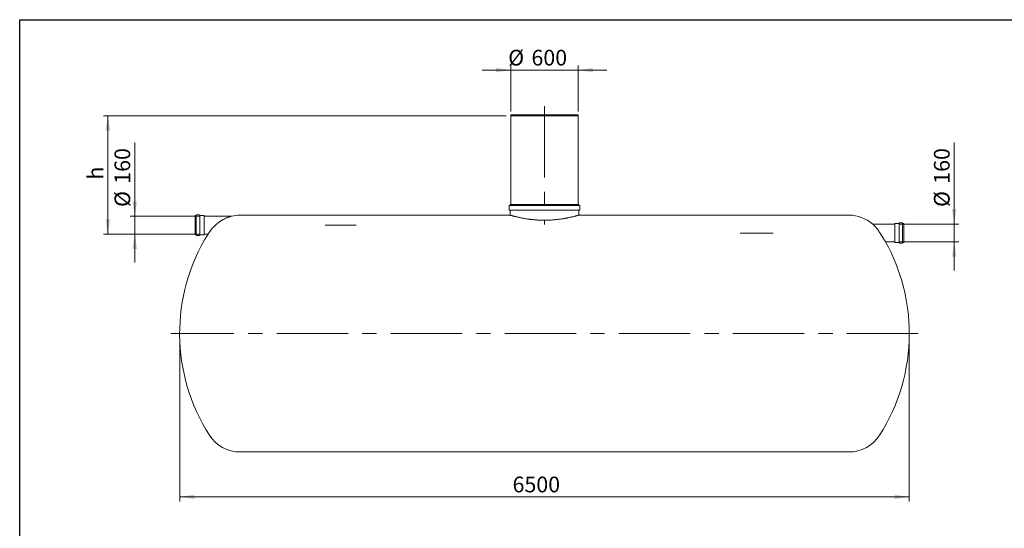
# Model space of a CAD drawing. Units: millimetres. Extents: x 9 to 654, y 7 to 291.
# Drawn here: x 9 to 228, y 178 to 291 of the extents above; entities that cross this region are included whole.
import ezdxf

# ---------------------------------------------------------------- set-up
doc = ezdxf.new("R2010")
doc.units = ezdxf.units.MM
doc.linetypes.add('CENTERX2', pattern=[20.32, 12.7, -2.54, 2.54, -2.54])
doc.styles.add('SLDTEXTSTYLE1', font='TXT', dxfattribs={"width": 0.605})
doc.dimstyles.new('SLDDIMSTYLE0', dxfattribs={"dimtxt": 3.5, "dimasz": 3.302, "dimexe": 0, "dimexo": 0.0625, "dimgap": 0.875, "dimtad": 1, "dimdec": 3, "dimlfac": 40, "dimrnd": 1e-09, "dimzin": 12, "dimdsep": 46, "dimtxsty": 'SLDTEXTSTYLE1', "dimsah": 1, "dimcen": 0.09, "dimadec": 0, "dimazin": 3, "dimtfac": 1, "dimtdec": 3, "dimtofl": 0, "dimtmove": 0, "dimatfit": 3, "dimfxl": 0, "dimfrac": 2, "dimtolj": 1, "dimtzin": 12, "dimarcsym": 0})
doc.dimstyles.new('SLDDIMSTYLE1', dxfattribs={"dimtxt": 3.5, "dimasz": 3.302, "dimexe": 0, "dimexo": 0.0625, "dimgap": 0.875, "dimtad": 1, "dimdec": 3, "dimlfac": 40, "dimrnd": 1e-09, "dimzin": 12, "dimdsep": 46, "dimtxsty": 'SLDTEXTSTYLE1', "dimsah": 1, "dimcen": 0.09, "dimadec": 0, "dimazin": 3, "dimtfac": 1, "dimtdec": 3, "dimtmove": 0, "dimatfit": 0, "dimfxl": 0, "dimfrac": 2, "dimtolj": 1, "dimtzin": 12, "dimarcsym": 0})

# ---------------------------------------------------------------- blocks, each defined once
blk = doc.blocks.new('_D')
at = {"color": 7, "linetype": 'Continuous', "lineweight": 0}
for p, q in [((44.13, 220.55), (44.13, 184.18)), ((206.63, 220.55), (206.63, 184.18)), ((206.63, 185.18), (44.13, 185.18))]:
    blk.add_line(p, q, dxfattribs=at)
for points in [[(44.13, 185.18), (47.43, 184.67), (47.43, 185.68)], [(206.63, 185.18), (203.32, 185.68), (203.32, 184.67)]]:
    blk.add_solid(points, dxfattribs=at)
at = {"color": 7, "linetype": 'Continuous', "lineweight": 0, "insert": (118.26, 189.69, 0), "char_height": 3.5, "attachment_point": 1, "style": 'SLDTEXTSTYLE1'}
blk.add_mtext('6500', dxfattribs=at)
blk = doc.blocks.new('_D_1')
at = {"color": 7, "linetype": 'Continuous', "lineweight": 0}
for p, q in [((216.63, 245.95), (216.63, 264.13)), ((204.33, 245.95), (217.63, 245.95)), ((216.63, 245.95), (216.63, 241.95)), ((204.33, 241.95), (217.63, 241.95)), ((216.63, 241.95), (216.63, 235.6))]:
    blk.add_line(p, q, dxfattribs=at)
for points in [[(216.63, 245.95), (217.13, 249.25), (216.12, 249.25)], [(216.63, 241.95), (216.12, 238.65), (217.13, 238.65)]]:
    blk.add_solid(points, dxfattribs=at)
at = {"color": 7, "linetype": 'Continuous', "lineweight": 0, "char_height": 3.5, "attachment_point": 1, "rotation": 90, "style": 'SLDTEXTSTYLE1'}
for s, insert in [('160', (212.11, 254.92, 0)), ('%%c', (212.11, 249.75, 0))]:
    blk.add_mtext(s, dxfattribs=dict(at, insert=insert))
blk = doc.blocks.new('_D_2')
at = {"color": 7, "linetype": 'Continuous', "lineweight": 0}
for p, q in [((34.13, 247.7), (34.13, 264.13)), ((48.64, 247.7), (33.13, 247.7)), ((34.13, 243.7), (34.13, 247.7)), ((48.64, 243.7), (33.13, 243.7)), ((34.13, 243.7), (34.13, 237.35))]:
    blk.add_line(p, q, dxfattribs=at)
for points in [[(34.13, 247.7), (34.63, 251), (33.62, 251)], [(34.13, 243.7), (33.62, 240.4), (34.63, 240.4)]]:
    blk.add_solid(points, dxfattribs=at)
at = {"color": 7, "linetype": 'Continuous', "lineweight": 0, "char_height": 3.5, "attachment_point": 1, "rotation": 90, "style": 'SLDTEXTSTYLE1'}
for s, insert in [('160', (29.61, 254.92, 0)), ('%%c', (29.61, 249.75, 0))]:
    blk.add_mtext(s, dxfattribs=dict(at, insert=insert))
blk = doc.blocks.new('_D_3')
at = {"color": 7, "linetype": 'Continuous', "lineweight": 0}
for p, q in [((117.88, 271.05), (117.88, 281.25)), ((132.88, 271.05), (132.88, 281.25)), ((117.88, 280.25), (111.53, 280.25)), ((132.88, 280.25), (117.88, 280.25)), ((132.88, 280.25), (139.23, 280.25))]:
    blk.add_line(p, q, dxfattribs=at)
for points in [[(117.88, 280.25), (114.57, 280.76), (114.57, 279.74)], [(132.88, 280.25), (136.18, 279.74), (136.18, 280.76)]]:
    blk.add_solid(points, dxfattribs=at)
at = {"color": 7, "linetype": 'Continuous', "lineweight": 0, "char_height": 3.5, "attachment_point": 1, "style": 'SLDTEXTSTYLE1'}
for s, insert in [('%%c', (117.29, 284.76, 0)), ('600', (122.47, 284.76, 0))]:
    blk.add_mtext(s, dxfattribs=dict(at, insert=insert))
blk = doc.blocks.new('_D_4')
at = {"color": 7, "linetype": 'Continuous', "lineweight": 0}
for p, q in [((116.88, 270.05), (27.13, 270.05)), ((28.13, 243.7), (28.13, 270.05)), ((48.64, 243.7), (27.13, 243.7))]:
    blk.add_line(p, q, dxfattribs=at)
for points in [[(28.13, 270.05), (27.62, 266.75), (28.63, 266.75)], [(28.13, 243.7), (28.63, 247), (27.62, 247)]]:
    blk.add_solid(points, dxfattribs=at)
at = {"color": 7, "linetype": 'Continuous', "lineweight": 0, "insert": (23.61, 255.84, 0), "char_height": 3.5, "attachment_point": 1, "rotation": 90, "style": 'SLDTEXTSTYLE1'}
blk.add_mtext('h', dxfattribs=at)

msp = doc.modelspace()

# ---------------------------------------------------------------- linework, layer by layer
at = {"color": 7, "linetype": 'Continuous', "lineweight": 30}
for p, q in [((8.500261, 6.528818), (8.500261, 291.466604)), ((8.500261, 291.466604), (412.030659, 291.466604))]:
    msp.add_line(p, q, dxfattribs=at)
at = {"color": 7, "linetype": 'CENTERX2', "lineweight": 0, "ltscale": 1.25}
for p, q in [((125.376447, 272.201984), (125.376447, 245.823404)), ((83.471784, 245.700719), (76.548898, 245.700719)), ((168.933607, 243.950719), (176.333933, 243.950719)), ((208.626447, 221.550719), (42.126447, 221.550719))]:
    msp.add_line(p, q, dxfattribs=at)
at = {"color": 7, "linetype": 'Continuous', "lineweight": 15}
for p, q in [((117.876447, 270.250719), (117.876447, 270.050719)), ((117.876447, 270.250719), (125.376447, 270.250719)), ((117.876447, 270.050719), (117.876447, 250.300719)), ((117.876447, 270.050719), (125.376447, 270.050719)), ((117.876447, 270.050719), (132.876447, 270.050719)), ((125.376447, 270.250719), (132.876447, 270.250719)), ((125.376447, 270.050719), (132.876447, 270.050719)), ((132.876447, 270.050719), (132.876447, 270.250719)), ((132.876447, 250.300719), (132.876447, 270.050719)), ((133.176447, 250.050719), (117.576447, 250.050719)), ((117.751447, 250.300719), (117.751447, 250.125719)), ((133.001447, 250.300719), (117.751447, 250.300719)), ((133.001447, 250.125719), (133.001447, 250.300719)), ((47.787822, 247.825719), (47.587822, 247.825719)), ((47.587822, 247.825719), (47.587822, 243.575719)), ((47.837822, 247.925719), (47.837822, 243.475719)), ((48.537822, 247.975719), (47.887822, 247.975719)), ((48.587822, 247.925719), (48.587822, 243.475719)), ((49.537822, 247.825719), (48.637822, 247.825719)), ((117.752596, 247.925719), (57.587822, 247.925719)), ((117.501447, 249.975719), (117.501447, 249.125719)), ((133.176447, 249.050719), (117.576447, 249.050719)), ((117.751447, 248.975719), (117.751447, 247.925387)), ((193.165072, 247.925719), (132.997617, 247.925719)), ((133.001447, 247.924613), (133.001447, 248.975719)), ((133.251447, 249.125719), (133.251447, 249.975719)), ((49.587822, 247.775719), (49.587822, 243.625719)), ((55.688974, 247.700719), (49.637822, 247.700719)), ((203.326447, 245.950719), (198.474792, 245.950719)), ((203.376447, 241.875719), (203.376447, 246.025719)), ((204.326447, 246.075719), (203.426447, 246.075719)), ((204.376447, 241.725719), (204.376447, 246.175719)), ((205.076447, 246.225719), (204.426447, 246.225719)), ((205.126447, 241.725719), (205.126447, 246.175719)), ((205.376447, 246.075719), (205.176447, 246.075719)), ((205.376447, 241.825719), (205.376447, 246.075719)), ((47.587822, 243.575719), (47.787822, 243.575719)), ((47.887822, 243.425719), (48.537822, 243.425719)), ((48.637822, 243.575719), (49.537822, 243.575719)), ((49.637822, 243.700719), (50.442032, 243.700719)), ((201.339388, 241.950719), (203.326447, 241.950719)), ((203.426447, 241.825719), (204.326447, 241.825719)), ((204.426447, 241.675719), (205.076447, 241.675719)), ((205.176447, 241.825719), (205.376447, 241.825719)), ((57.587822, 195.175719), (193.165072, 195.175719))]:
    msp.add_line(p, q, dxfattribs=at)
for centre, radius, start, end in [((117.576447, 249.975719), 0.075, 90, 180), ((117.676447, 250.125719), 0.075, 270, 0), ((133.076447, 250.125719), 0.075, 180, 270), ((133.176447, 249.975719), 0.075, 0, 90), ((47.787822, 247.875719), 0.05, 270, 0), ((47.887822, 247.925719), 0.05, 90, 180), ((48.537822, 247.925719), 0.05, 0, 90), ((48.637822, 247.875719), 0.05, 180, 270), ((49.537822, 247.775719), 0.05, 0, 90), ((57.587822, 239.800719), 8.125, 90, 103.51774113), ((117.576447, 249.125719), 0.075, 180, 270), ((117.676447, 248.975719), 0.075, 0, 90), ((133.076447, 248.975719), 0.075, 90, 180), ((133.176447, 249.125719), 0.075, 270, 0), ((193.165072, 239.800719), 8.125, 49.19153436, 90), ((49.637822, 247.750719), 0.05, 180, 270), ((203.326447, 246.000719), 0.05, 270, 0), ((203.426447, 246.025719), 0.05, 90, 180), ((204.326447, 246.125719), 0.05, 270, 0), ((204.426447, 246.175719), 0.05, 90, 180), ((205.076447, 246.175719), 0.05, 0, 90), ((205.176447, 246.125719), 0.05, 180, 270), ((86.126447, 221.550719), 42, 148.17107505, 212.59827271), ((47.787822, 243.525719), 0.05, 0, 90), ((47.887822, 243.475719), 0.05, 180, 270), ((48.537822, 243.475719), 0.05, 270, 0), ((48.637822, 243.525719), 0.05, 90, 180), ((49.537822, 243.625719), 0.05, 270, 0), ((49.637822, 243.650719), 0.05, 90, 180), ((164.626447, 221.550719), 42, 0, 29.06064664), ((203.326447, 241.900719), 0.05, 0, 90), ((203.426447, 241.875719), 0.05, 180, 270), ((204.326447, 241.775719), 0.05, 0, 90), ((204.426447, 241.725719), 0.05, 180, 270), ((205.076447, 241.725719), 0.05, 270, 0), ((205.176447, 241.775719), 0.05, 90, 180), ((164.626447, 221.550719), 42, 327.40172729, 0), ((57.587822, 203.300719), 8.125, 212.59827271, 270), ((193.165072, 203.300719), 8.125, 270, 327.40172729)]:
    msp.add_arc(centre, radius, start, end, dxfattribs=at)
for points, knots in [([(132.997617, 247.924613), (132.998323, 247.924816), (133.000408, 247.925419), (132.974535, 247.917943), (132.932785, 247.905942), (132.884785, 247.892213), (132.824673, 247.875131), (132.752097, 247.85468), (132.667283, 247.83101), (132.570103, 247.804203), (132.460778, 247.774442), (132.345501, 247.743532), (132.226608, 247.712151), (132.069377, 247.671304), (131.856108, 247.617242), (131.58091, 247.550137), (131.287216, 247.481575), (131.021914, 247.422526), (130.787377, 247.372539), (130.594222, 247.332748), (130.397386, 247.293629), (130.197172, 247.255312), (129.99088, 247.217407), (129.718673, 247.169539), (129.373891, 247.112866), (128.967407, 247.052506), (128.564714, 246.999004), (128.168281, 246.952314), (127.760241, 246.910646), (127.34169, 246.874679), (126.914715, 246.845079), (126.537882, 246.825354), (126.214798, 246.812928), (125.951333, 246.805572), (125.690776, 246.801004), (125.433166, 246.799106), (125.175053, 246.799846), (124.843614, 246.804183), (124.439538, 246.815368), (124.02362, 246.834707), (123.668401, 246.856612), (123.372448, 246.878317), (123.079149, 246.903224), (122.788512, 246.93122), (122.501672, 246.962089), (122.218516, 246.995692), (121.940025, 247.031772), (121.679267, 247.06833), (121.436192, 247.104753), (121.141434, 247.151492), (120.789247, 247.21175), (120.400887, 247.284191), (120.042236, 247.356089), (119.724498, 247.423786), (119.436635, 247.488311), (119.176735, 247.549116), (118.935104, 247.60785), (118.712836, 247.663738), (118.51134, 247.715934), (118.354178, 247.757712), (118.233306, 247.790415), (118.142963, 247.815164), (118.062759, 247.837376), (117.992275, 247.857081), (117.930514, 247.87449), (117.862665, 247.893752), (117.799703, 247.911791), (117.764382, 247.921981), (117.751941, 247.925577), (117.752424, 247.925437), (117.752596, 247.925387)], [0, 0, 0, 0, 0.01030741086, 0.03047085401, 0.04318402426, 0.05591929846, 0.06873819066, 0.08155710968, 0.09446576839, 0.10737446051, 0.12036776546, 0.13338359484, 0.14444314783, 0.15551632468, 0.17671409367, 0.19800627168, 0.21768671316, 0.2374410147, 0.24889457594, 0.26036252728, 0.27134270102, 0.28232287062, 0.2933542363, 0.30438559273, 0.32478272333, 0.34526335166, 0.36315957019, 0.38111370563, 0.39923502581, 0.41741830506, 0.43566682794, 0.45398036477, 0.46511612906, 0.47626684863, 0.4869474706, 0.49762808923, 0.50836218232, 0.5190962776, 0.5389518972, 0.55889274218, 0.57154982742, 0.58422850959, 0.59698854757, 0.60974862202, 0.62259550641, 0.63544242928, 0.64837089215, 0.66132101991, 0.67248321434, 0.68365909317, 0.70505316844, 0.72654249619, 0.74640557994, 0.76634405418, 0.78424598422, 0.80220335652, 0.8203219825, 0.83849908859, 0.85673473373, 0.87503150989, 0.88647556432, 0.89793503056, 0.90891207515, 0.91988910256, 0.93092216079, 0.94195520424, 0.962367753, 0.98287222016, 0.99390920015, 1, 1, 1, 1]), ([(50.742764, 244.143214), (50.768659, 244.180808), (50.820671, 244.256319), (50.90995, 244.380493), (51.007284, 244.511139), (51.119036, 244.655369), (51.245939, 244.812194), (51.389385, 244.981075), (51.542126, 245.152157), (51.720839, 245.342377), (51.926714, 245.548744), (52.162008, 245.768752), (52.407292, 245.982345), (52.633891, 246.165768), (52.837447, 246.320565), (53.015916, 246.449462), (53.196459, 246.573177), (53.379198, 246.691845), (53.564395, 246.805642), (53.751919, 246.914459), (53.941, 247.01786), (54.153679, 247.127241), (54.375081, 247.232817), (54.604153, 247.33331), (54.803685, 247.414129), (54.987001, 247.483001), (55.151799, 247.540722), (55.30946, 247.592154), (55.43907, 247.631518), (55.540597, 247.660686), (55.608174, 247.679297), (55.65514, 247.691863), (55.683649, 247.699337), (55.687006, 247.700208), (55.688636, 247.700631)], [0, 0, 0, 0, 0.0268505376, 0.0539311921, 0.0812391192, 0.108742948, 0.1411914044, 0.1738939139, 0.2072994144, 0.2409090695, 0.285670001, 0.3307810316, 0.3768313472, 0.4231451885, 0.4547488525, 0.4864420406, 0.5181945461, 0.5500272089, 0.5821588766, 0.6146235869, 0.6472385786, 0.6799021726, 0.7244576083, 0.7617018713, 0.799031395, 0.8292929764, 0.8596319585, 0.8891591249, 0.9188946352, 0.9382305549, 0.9578228048, 0.9719319373, 0.9863724388, 1, 1, 1, 1]), ([(200.01013, 244.089893), (199.965106, 244.159832), (199.874692, 244.300277), (199.732823, 244.505427), (199.587008, 244.70589), (199.44277, 244.893694), (199.302671, 245.067476), (199.167399, 245.227911), (199.034194, 245.379217), (198.920792, 245.502818), (198.827697, 245.601184), (198.753008, 245.678287), (198.68356, 245.748435), (198.625833, 245.805595), (198.579481, 245.850807), (198.543105, 245.885877), (198.513429, 245.914208), (198.491374, 245.9351), (198.47876, 245.94699), (198.473461, 245.951972), (198.474935, 245.950585), (198.475006, 245.950518)], [0, 0, 0, 0, 0.0731821753, 0.1469582776, 0.2225300592, 0.2986921472, 0.3683970507, 0.438572158, 0.5103344102, 0.5827104647, 0.6296078207, 0.6767348098, 0.724681032, 0.7729648275, 0.8100309578, 0.8473095036, 0.8853283507, 0.9236379877, 0.9607171783, 0.9981091704, 1, 1, 1, 1]), ([(50.44214, 243.700879), (50.442104, 243.700826), (50.440957, 243.699131), (50.445135, 243.705305), (50.455406, 243.720479), (50.473417, 243.747077), (50.497385, 243.782452), (50.526906, 243.825989), (50.562325, 243.878178), (50.608588, 243.946267), (50.667374, 244.032684), (50.717553, 244.106251), (50.742764, 244.143214)], [0, 0, 0, 0, 0.0033172754, 0.1059721899, 0.2110229632, 0.3168902113, 0.4161801723, 0.5161084704, 0.6167344882, 0.7187601485, 0.8586948665, 1, 1, 1, 1]), ([(201.338867, 241.951572), (201.339031, 241.951304), (201.340102, 241.949548), (201.335195, 241.957591), (201.323975, 241.975976), (201.305922, 242.005546), (201.282504, 242.043882), (201.253164, 242.091879), (201.217919, 242.149484), (201.1769, 242.216456), (201.130278, 242.292486), (201.078645, 242.376574), (201.020675, 242.470841), (200.956304, 242.575341), (200.885415, 242.690206), (200.810215, 242.811812), (200.728085, 242.944339), (200.638968, 243.087803), (200.54296, 243.241953), (200.443537, 243.401154), (200.348787, 243.552444), (200.259686, 243.694348), (200.177048, 243.825651), (200.093732, 243.957742), (200.038027, 244.045797), (200.01013, 244.089893)], [0, 0, 0, 0, 0.0076800358, 0.0502380451, 0.0931390283, 0.1329200478, 0.1729675785, 0.213344097, 0.253976737, 0.295667129, 0.337609264, 0.3798536789, 0.4223276315, 0.4688196163, 0.5155775691, 0.5628492328, 0.6103635264, 0.6636096922, 0.7174663019, 0.7716210028, 0.8263744501, 0.8695587554, 0.912879944, 0.9563717343, 1, 1, 1, 1])]:
    msp.add_open_spline(points, degree=3, knots=knots, dxfattribs=at)

# ---------------------------------------------------------------- dimensions: what is measured, and where the dimension line sits
at = {"color": 7, "linetype": 'Continuous', "lineweight": 0}
dim = msp.add_linear_dim(base=(117.876447, 280.250719), p1=(132.876447, 270.050719), p2=(117.876447, 270.050719), text='%%c<>', dimstyle='SLDDIMSTYLE1', dxfattribs=at)
dim.commit()
dim.dimension.update_dxf_attribs({"geometry": '_D_3', "text_midpoint": (124.484169, 280.250719), "dimtype": 160})
for base, p1, p2, text, dimstyle, picture, middle in [((28.126447, 270.050719), (49.637822, 243.700719), (117.876447, 270.050719), 'h', 'SLDDIMSTYLE0', '_D_4', (28.126447, 256.939446)), ((34.126447, 247.700719), (49.637822, 243.700719), (49.637822, 247.700719), '%%c<>', 'SLDDIMSTYLE1', '_D_2', (34.126447, 256.939446)), ((216.626447, 241.950719), (203.326447, 245.950719), (203.326447, 241.950719), '%%c<>', 'SLDDIMSTYLE1', '_D_1', (216.626447, 256.939446))]:
    dim = msp.add_linear_dim(base=base, p1=p1, p2=p2, angle=90, text=text, dimstyle=dimstyle, dxfattribs=at)
    dim.commit()
    dim.dimension.update_dxf_attribs({"geometry": picture, "text_midpoint": middle, "dimtype": 160})
dim = msp.add_linear_dim(base=(44.126447, 185.175719), p1=(206.626447, 221.550719), p2=(44.126447, 221.550719), dimstyle='SLDDIMSTYLE0', dxfattribs=at)
dim.commit()
dim.dimension.update_dxf_attribs({"geometry": '_D', "text_midpoint": (123.961859, 185.175719), "dimtype": 160})

doc.saveas('drawing.dxf')
